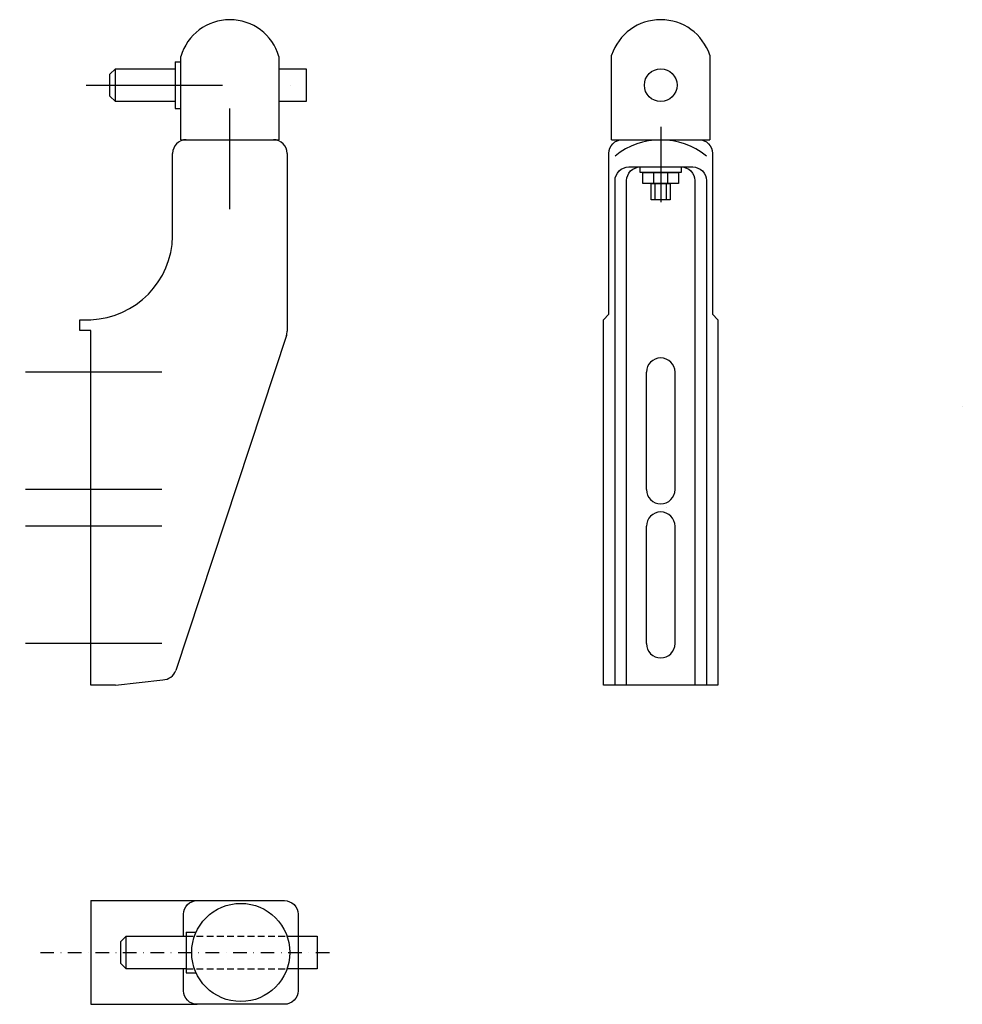
# Model space of a CAD drawing. Extents: x -26 to 320, y -182 to 179.
import ezdxf

# ---------------------------------------------------------------- set-up
doc = ezdxf.new("R2010")
doc.units = 0
doc.header["$LTSCALE"] = 10
doc.linetypes.add('DASHDOT', pattern=[1, 0.5, -0.25, 0, -0.25])
doc.linetypes.add('HIDDEN', pattern=[0.375, 0.25, -0.125])
doc.layers.get('0').update_dxf_attribs({"linetype": 'CONTINUOUS'})
doc.layers.add('AXIS', color=1, linetype='DASHDOT')
doc.layers.add('BRACKET', color=5, linetype='CONTINUOUS')

msp = doc.modelspace()

# ---------------------------------------------------------------- linework, layer by layer
for points in [[(319.599473, 37.348662), (319.599473, 37.348662)], [(211, -0.000005), (211, -0.000005)]]:
    msp.add_lwpolyline(points)
at = {"layer": 'AXIS', "ltscale": 10}
for p, q in [((-1.685452, 154.999995), (89.060174, 154.999995)), ((51, 109.549094), (51, 146.43929)), ((209, 139.743), (209, 112.150815)), ((26.076617, 49.749995), (-26.076617, 49.749995)), ((26.076617, 6.749995), (-26.076617, 6.749995)), ((26.076617, -6.750005), (-26.076617, -6.750005)), ((26.076617, -49.750005), (-26.076617, -49.750005))]:
    msp.add_line(p, q, dxfattribs=at)
at = {"layer": 'AXIS'}
msp.add_line((-18.5, -163.000005), (88.5, -163.000005), dxfattribs=at)
at = {"layer": 'BRACKET'}
for p, q in [((31, 163.499995), (31, 146.499995)), ((31, 163.499995), (33, 163.499995)), ((9, 148.999995), (9, 160.999995)), ((31, 146.499995), (33, 146.499995)), ((33, 134.999995), (69, 134.999995)), ((35, 134.999995), (67, 134.999995)), ((191, 134.999995), (227, 134.999995)), ((30, 99.648621), (30, 129.999995)), ((72, 129.999995), (72, 64.809938)), ((190, 70.999995), (188, 68.999995)), ((228, 70.999995), (230, 68.999995)), ((71.739611, 63.217429), (31.144917, -59.592514)), ((203.75, 6.749995), (203.75, 49.749995)), ((214.25, 6.749995), (214.25, 49.749995)), ((203.75, -49.750005), (203.75, -6.750005)), ((214.25, -49.750005), (214.25, -6.750005)), ((9, -65.000005), (26.405306, -63.000005)), ((9, -65.000005), (0, -65.000005)), ((0, -144.000005), (0, -182.000005)), ((0, -144.000005), (39, -144.000005)), ((13, -169.000005), (13, -157.000005)), ((35, -155.500005), (35, -170.500005)), ((35, -155.500005), (38.636932, -155.500005)), ((35, -170.500005), (38.636932, -170.500005)), ((0, -182.000005), (39, -182.000005))]:
    msp.add_line(p, q, dxfattribs=at)
at = {"layer": 'BRACKET', "linetype": 'HIDDEN'}
for p, q in [((35, -157.000005), (71.970563, -157.000005)), ((35, -169.000005), (71.970563, -169.000005))]:
    msp.add_line(p, q, dxfattribs=at)
at = {"layer": 'BRACKET'}
for points in [[(33, 134.999995), (33, 165.499995)], [(69, 165.499995), (69, 134.999995)], [(191, 134.999995), (191, 165.999995)], [(227, 165.999995), (227, 134.999995)], [(7, 150.999995), (7, 158.999995), (9, 160.999995), (31, 160.999995)], [(69, 160.999995), (79, 160.999995), (79, 148.999995), (69, 148.999995)], [(31, 148.999995), (9, 148.999995), (7, 150.999995)], [(-4, 65.000005), (-4, 69.000005), (0, 69.000005)], [(188, -65.000005), (188, 68.999995)], [(230, 68.999995), (230, -65.000005), (188, -65.000005)], [(0, 65.000005), (-4, 65.000005)], [(0, -65.000005), (0, 65.000005)], [(228, -65.000005), (190, -65.000005)], [(11, -167.000005), (11, -159.000005), (13, -157.000005), (35, -157.000005)], [(71.970563, -157.000005), (83, -157.000005), (83, -169.000005), (71.970563, -169.000005)], [(35, -169.000005), (13, -169.000005), (11, -167.000005)]]:
    msp.add_lwpolyline(points, dxfattribs=at)
for points in [[(190, 70.999995), (190, 129.999995, -0.414214), (195, 134.999995), (223, 134.999995, -0.414214), (228, 129.999995), (228, 70.999995)], [(34, -157.000005), (34, -149.000005, -0.414214), (39, -144.000005), (71, -144.000005, -0.414214), (76, -149.000005), (76, -177.000005, -0.414214), (71, -182.000005), (39, -182.000005, -0.414214), (34, -177.000005)], [(34, -177.000005), (34, -169.000005, -0.414214)]]:
    msp.add_lwpolyline(points, format="xyb", dxfattribs=at)
for points in [[(192.25, -65.000005), (192.25, 119.999995, -0.414214), (197.25, 124.999995), (220.75, 124.999995, -0.414214), (225.75, 119.999995), (225.75, -65.000005)], [(196.5, -65.000005), (196.5, 119.999995, -0.414214), (201.5, 124.999995), (216.5, 124.999995, -0.414214), (221.5, 119.999995), (221.5, -65.000005)]]:
    msp.add_lwpolyline(points, format="xyb", close=True, dxfattribs=at)
for points in [[(201.5, 122.999995), (201.5, 124.999995), (216.5, 124.999995), (216.5, 122.999995)], [(202.5, 118.999995), (202.5, 122.999995), (215.5, 122.999995), (215.5, 118.999995)], [(206.5, 118.999995), (206.5, 122.999995), (211.5, 122.999995), (211.5, 118.999995)], [(205.5, 112.999995), (205.5, 118.999995), (212.5, 118.999995), (212.5, 112.999995)], [(207, 112.999995), (207, 118.999995), (211, 118.999995), (211, 112.999995)]]:
    msp.add_lwpolyline(points, close=True, dxfattribs=at)
for centre, radius in [((209, 154.999995), 6), ((55, -163.000005), 18)]:
    msp.add_circle(centre, radius, dxfattribs=at)
for centre, radius, start, end in [((51, 160.249995), 18.75, 16.260205, 163.739795), ((209, 160.038457), 18.961538, 18.324694, 161.675306), ((35, 129.999995), 5, 90, 180), ((67, 129.999995), 5, 0, 90), ((209, 108.384529), 26.562379, 50.906253, 129.093747), ((-1.181546, 100.163409), 31.185796, 272.171304, 359.054167), ((67, 64.809938), 5, 341.427651, 0), ((209, 49.749995), 5.25, 0, 180), ((209, 6.749995), 5.25, 180, 0), ((209, -6.750005), 5.25, 0, 180), ((209, -49.750005), 5.25, 180, 0), ((26.405306, -58.000005), 5, 270, 341.427651)]:
    msp.add_arc(centre, radius, start, end, dxfattribs=at)

doc.saveas('drawing.dxf')
